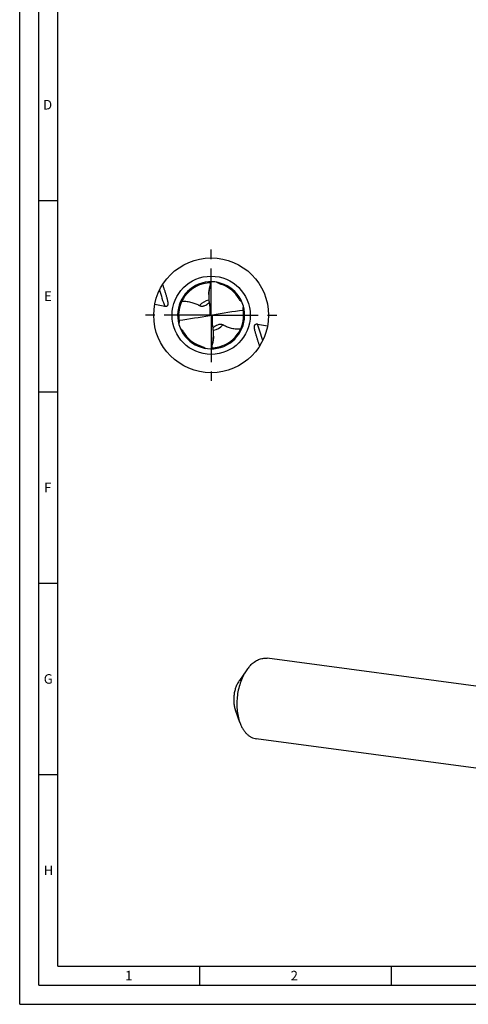
# Model space of a CAD drawing. Units: millimetres. Extents: x 0 to 594, y 0 to 420.
# Drawn here: x 0 to 117, y 0 to 257 of the extents above; entities that cross this region are included whole.
import ezdxf

# ---------------------------------------------------------------- set-up
doc = ezdxf.new("R2010")
doc.units = ezdxf.units.MM
doc.header["$LTSCALE"] = 32.67
doc.linetypes.add('CENTER', pattern=[0.6, 0.375, -0.075, 0.075, -0.075])
for name, color, linetype in [('608202363-000_AXIS', 7, 'CONTINUOUS'), ('608202363-000_CL', 7, 'CONTINUOUS'), ('608210325-000-00-ED1_FORMAT', 7, 'CONTINUOUS')]:
    doc.layers.add(name, color=color, linetype=linetype)
doc.styles.get("Standard").update_dxf_attribs({"font": 'TXT.SHX', "width": 0.7})

msp = doc.modelspace()

# ---------------------------------------------------------------- linework, layer by layer
at = {"layer": '608202363-000_AXIS', "color": 1, "linetype": 'CENTER'}
for q in [(50, 198), (32, 180), (50, 162), (68, 180)]:
    msp.add_line((50, 180), q, dxfattribs=at)
at = {"layer": '608202363-000_CL', "color": 9, "linetype": 'CONTINUOUS'}
for p, q in [((49.7167, 187.6574), (49.7167, 187.6379)), ((49.6697, 182.129), (49.6697, 179.9441)), ((50.3303, 177.871), (50.3303, 180.0559)), ((50.2833, 172.3426), (50.2833, 172.3621))]:
    msp.add_line(p, q, dxfattribs=at)
at = {"layer": '608202363-000_CL', "color": 7, "linetype": 'CONTINUOUS'}
for p, q in [((49.7167, 187.6379), (49.7214, 187.6562)), ((37.8967, 182.2874), (35.2609, 182.7855)), ((42.5402, 184.0431), (42.5191, 184.004)), ((42.541, 184.0426), (42.5191, 184.004)), ((49.8763, 180.0835), (50.1237, 179.9165)), ((58.4092, 181.1294), (58.4144, 181.0924)), ((58.4095, 181.1295), (58.4144, 181.0924)), ((41.5908, 178.8706), (41.5856, 178.9076)), ((41.5905, 178.8705), (41.5856, 178.9076)), ((62.1033, 177.7126), (64.7391, 177.2145)), ((57.459, 175.9574), (57.4809, 175.996)), ((57.4598, 175.9569), (57.4809, 175.996)), ((50.2833, 172.3621), (50.2786, 172.3438)), ((161.6283, 77.4407), (64.6023, 90.3836)), ((59.3243, 87.3914), (57.3686, 84.6162)), ((57.4877, 73.6237), (56.3279, 76.8145)), ((158.8229, 56.4097), (61.7968, 69.3526))]:
    msp.add_line(p, q, dxfattribs=at)
msp.add_circle((50, 180), 15, dxfattribs=at)
at = {"layer": '608202363-000_CL', "color": 9, "linetype": 'CONTINUOUS'}
msp.add_circle((50, 180), 10.2145, dxfattribs=at)
at = {"layer": '608202363-000_CL', "color": 7, "linetype": 'CONTINUOUS'}
for centre, radius, start, end in [((50, 180), 8.75, 21.97931, 201.943806), ((49.9999, 180.0002), 8.4847, 90.467504, 144.600304), ((49.9967, 179.9957), 8.4897, 30.619465, 70.968417), ((60.2096, 184.9204), 10.8343, 177.327809, 179.990977), ((60.4616, 184.9065), 11.0866, 165.737228, 177.316396), ((50, 180), 8.485, 154.539132, 186.365535), ((50, 180), 8.75, 201.97931, 21.943806), ((50.0028, 179.9992), 8.4878, 151.846883, 154.542543), ((50.0015, 179.9989), 8.4869, 144.599017, 151.541389), ((50, 180), 8.485, 334.539132, 6.365535), ((50, 180), 8.485, 8.717375, 8.970516), ((49.9977, 179.9996), 8.4873, 7.65003, 8.717446), ((50.0031, 180.0004), 8.4819, 6.365317, 7.39745), ((49.9969, 179.9996), 8.4819, 186.365317, 187.39745), ((50.0023, 180.0004), 8.4873, 187.65003, 188.717446), ((50, 180), 8.485, 188.717375, 188.970516), ((50.0033, 180.0043), 8.4897, 210.619465, 250.968417), ((50.0001, 179.9998), 8.4847, 270.467504, 324.600304), ((39.7901, 175.0796), 10.8346, 357.327876, 359.990946), ((49.9985, 180.0011), 8.4869, 324.599017, 331.541389), ((49.9972, 180.0008), 8.4878, 331.846883, 334.542543), ((39.5384, 175.0935), 11.0866, 345.737212, 357.316432)]:
    msp.add_arc(centre, radius, start, end, dxfattribs=at)
at = {"layer": '608202363-000_CL', "color": 9, "linetype": 'CONTINUOUS'}
for centre, radius, start, end in [((85.6745, 199.7905), 50.8831, 195.023267, 200.119978), ((50, 180.0001), 3.9577, 98.362453, 140.171953), ((14.3255, 160.2095), 50.8831, 15.023267, 20.119977), ((50, 179.9999), 3.9577, 278.364015, 320.171953)]:
    msp.add_arc(centre, radius, start, end, dxfattribs=at)
at = {"layer": '608202363-000_CL', "color": 7, "linetype": 'CONTINUOUS'}
for centre, major_axis, ratio, start_param, end_param in [((14.9038, 195.8544), (152.1195, 596.8729), 0.05806257, -1.56973361, -1.56790117), ((14.9038, 570.4953), (-154.8473, 1133.9728), 0.01681752, -4.36641171, -4.36355982), ((14.9038, 84.5387), (152.8115, 63.2544), 0.49743174, 1.0852804, 1.13866254), ((85.0962, 275.4613), (152.8115, 63.2544), 0.49743174, -2.05631225, -2.00293011), ((85.0962, -210.4953), (-154.8473, 1133.9728), 0.01681752, -1.22481906, -1.22196716), ((85.0962, 164.1456), (152.1195, 596.8729), 0.05806257, -4.71132626, -4.70949382)]:
    msp.add_ellipse(centre, major_axis=major_axis, ratio=ratio, start_param=start_param, end_param=end_param, dxfattribs=at)
for points, knots in [([(37.3271, 188.0248), (37.4071, 187.7813), (37.5672, 187.291), (37.8059, 186.5492), (38.004, 185.9235), (38.1616, 185.4159), (38.2795, 185.0291), (38.395, 184.6361), (38.5053, 184.2345), (38.5883, 183.892), (38.6443, 183.6099), (38.6789, 183.3911), (38.7016, 183.1651), (38.704, 182.9716), (38.6886, 182.8144), (38.6648, 182.6965), (38.6257, 182.5839), (38.5692, 182.4833), (38.4971, 182.4018), (38.415, 182.3422), (38.3284, 182.3026), (38.213, 182.2717), (38.0671, 182.2628), (37.9527, 182.2768), (37.8967, 182.2874)], [0, 0, 0, 0, 0.11825912, 0.23803431, 0.35958052, 0.42113147, 0.48329643, 0.54622264, 0.61014545, 0.67544872, 0.70881649, 0.74282552, 0.77766129, 0.81354375, 0.8319165, 0.85047104, 0.86891447, 0.88670942, 0.90334724, 0.9187433, 0.93318458, 0.94701326, 0.97371157, 1, 1, 1, 1]), ([(52.7651, 188.0214), (52.6484, 188.0617), (52.1837, 188.2329), (51.7338, 188.4466), (51.4134, 188.6351)], [0, 0, 0, 0, 0.24934374, 1, 1, 1, 1]), ([(49.3753, 185.4262), (49.3753, 185.5205), (49.3818, 185.7118), (49.4131, 186.0944), (49.4786, 186.5673), (49.5851, 187.1202), (49.6709, 187.4806), (49.7167, 187.6574)], [0, 0, 0, 0, 0.12514697, 0.25355679, 0.5089458, 0.75777785, 1, 1, 1, 1]), ([(42.3391, 183.6476), (42.4615, 183.66), (42.7021, 183.674), (43.1659, 183.6693), (43.7153, 183.6188), (44.3398, 183.5093), (44.9261, 183.3652), (45.4793, 183.1934), (46.164, 182.9369), (46.6521, 182.7057), (46.9607, 182.5349)], [0, 0, 0, 0, 0.07663599, 0.14995895, 0.28877358, 0.4197151, 0.54463395, 0.6646162, 0.78028376, 1, 1, 1, 1]), ([(46.9607, 182.5349), (47.0075, 182.5089), (47.1092, 182.4613), (47.2779, 182.4091), (47.4698, 182.3791), (47.6828, 182.3769), (47.9108, 182.4063), (48.2233, 182.4868), (48.4493, 182.5854), (48.5941, 182.6619)], [0, 0, 0, 0, 0.09414806, 0.19656842, 0.30944485, 0.43412514, 0.5696801, 0.71229889, 1, 1, 1, 1]), ([(48.5941, 182.6619), (48.7652, 182.7523), (49.0804, 182.9561), (49.3675, 183.196), (49.5002, 183.3178)], [0, 0, 0, 0, 0.51796324, 1, 1, 1, 1]), ([(49.3753, 184.9221), (49.3753, 184.8035), (49.3833, 184.3271), (49.4239, 183.8511), (49.4744, 183.4969)], [0, 0, 0, 0, 0.24900697, 1, 1, 1, 1]), ([(58.1161, 183.2698), (58.0385, 183.3497), (57.7376, 183.6752), (57.4718, 184.0342), (57.3027, 184.3199)], [0, 0, 0, 0, 0.25119032, 1, 1, 1, 1]), ([(49.8763, 180.0835), (49.8657, 180.0652), (49.8402, 180.0309), (49.7911, 179.9893), (49.7334, 179.9593), (49.6912, 179.9478), (49.6697, 179.9441)], [0, 0, 0, 0, 0.24635082, 0.49406212, 0.74490752, 1, 1, 1, 1]), ([(49.9161, 180.3447), (49.9161, 180.3224), (49.9126, 180.2342), (49.896, 180.1465), (49.8763, 180.0835)], [0, 0, 0, 0, 0.2522381, 1, 1, 1, 1]), ([(49.9082, 180.4587), (49.9095, 180.4492), (49.9142, 180.4114), (49.9161, 180.3732), (49.9161, 180.3447)], [0, 0, 0, 0, 0.25110977, 1, 1, 1, 1]), ([(50.1237, 179.9165), (50.1343, 179.9348), (50.1598, 179.9691), (50.2089, 180.0107), (50.2666, 180.0407), (50.3088, 180.0522), (50.3303, 180.0559)], [0, 0, 0, 0, 0.24635082, 0.49406212, 0.74490752, 1, 1, 1, 1]), ([(58.3812, 181.323), (58.3689, 181.4013), (58.3536, 181.5586), (58.36, 181.794), (58.394, 182.0245), (58.4334, 182.1739), (58.4566, 182.247)], [0, 0, 0, 0, 0.25427064, 0.50543049, 0.75383076, 1, 1, 1, 1]), ([(41.6188, 178.677), (41.6311, 178.5987), (41.6464, 178.4414), (41.64, 178.206), (41.606, 177.9755), (41.5666, 177.8261), (41.5434, 177.753)], [0, 0, 0, 0, 0.25427064, 0.50543049, 0.75383076, 1, 1, 1, 1]), ([(50.0839, 179.6553), (50.0839, 179.6776), (50.0873, 179.7658), (50.104, 179.8535), (50.1237, 179.9165)], [0, 0, 0, 0, 0.2522467, 1, 1, 1, 1]), ([(50.0918, 179.5413), (50.0905, 179.5508), (50.0858, 179.5886), (50.0839, 179.6268), (50.0839, 179.6553)], [0, 0, 0, 0, 0.25105025, 1, 1, 1, 1]), ([(53.0393, 177.4651), (52.9925, 177.4911), (52.8908, 177.5387), (52.7221, 177.5909), (52.5302, 177.6209), (52.3172, 177.6231), (52.0892, 177.5937), (51.7767, 177.5132), (51.5507, 177.4146), (51.4059, 177.3381)], [0, 0, 0, 0, 0.09414806, 0.19656842, 0.30944485, 0.43412514, 0.5696801, 0.71229889, 1, 1, 1, 1]), ([(62.6729, 171.9752), (62.5929, 172.2187), (62.4328, 172.709), (62.1941, 173.4508), (61.996, 174.0765), (61.8384, 174.5841), (61.7205, 174.9709), (61.605, 175.3639), (61.4947, 175.7655), (61.4117, 176.108), (61.3557, 176.3901), (61.3211, 176.6089), (61.2984, 176.8349), (61.296, 177.0284), (61.3114, 177.1856), (61.3352, 177.3035), (61.3743, 177.4161), (61.4308, 177.5167), (61.5029, 177.5982), (61.585, 177.6578), (61.6716, 177.6974), (61.787, 177.7283), (61.9329, 177.7372), (62.0473, 177.7232), (62.1033, 177.7126)], [0, 0, 0, 0, 0.11825912, 0.23803431, 0.35958053, 0.42113147, 0.48329644, 0.54622265, 0.61014545, 0.67544873, 0.7088165, 0.74282552, 0.7776613, 0.81354376, 0.83191651, 0.85047105, 0.86891447, 0.88670942, 0.90334724, 0.9187433, 0.93318458, 0.94701326, 0.97371157, 1, 1, 1, 1]), ([(41.8839, 176.7302), (41.9615, 176.6503), (42.2624, 176.3248), (42.5282, 175.9658), (42.6973, 175.6801)], [0, 0, 0, 0, 0.25119032, 1, 1, 1, 1]), ([(51.4059, 177.3381), (51.2348, 177.2477), (50.9196, 177.0439), (50.6325, 176.804), (50.4998, 176.6822)], [0, 0, 0, 0, 0.51796324, 1, 1, 1, 1]), ([(50.6247, 175.0779), (50.6247, 175.1965), (50.6167, 175.6729), (50.5761, 176.1489), (50.5256, 176.5031)], [0, 0, 0, 0, 0.24900778, 1, 1, 1, 1]), ([(57.6609, 176.3524), (57.5385, 176.34), (57.2979, 176.326), (56.8341, 176.3307), (56.2847, 176.3812), (55.6602, 176.4907), (55.0739, 176.6348), (54.5207, 176.8066), (53.836, 177.0631), (53.3479, 177.2943), (53.0393, 177.4651)], [0, 0, 0, 0, 0.07663599, 0.14995895, 0.28877358, 0.4197151, 0.54463395, 0.6646162, 0.78028376, 1, 1, 1, 1]), ([(50.6247, 174.5738), (50.6247, 174.4795), (50.6182, 174.2882), (50.5869, 173.9056), (50.5214, 173.4327), (50.4149, 172.8798), (50.3291, 172.5194), (50.2833, 172.3426)], [0, 0, 0, 0, 0.12514697, 0.25355679, 0.5089458, 0.75777785, 1, 1, 1, 1]), ([(47.2349, 171.9786), (47.3516, 171.9383), (47.8163, 171.7671), (48.2662, 171.5534), (48.5866, 171.3649)], [0, 0, 0, 0, 0.24934374, 1, 1, 1, 1]), ([(60.24, 88.5114), (60.558, 88.8441), (61.0657, 89.2973), (61.806, 89.7779), (62.3601, 90.0568), (62.9212, 90.2597), (63.4852, 90.3847), (64.0476, 90.4306), (64.4195, 90.408), (64.6023, 90.3836)], [0, 0, 0, 0, 0.28033959, 0.4113981, 0.53683721, 0.65735763, 0.7739129, 0.88767785, 1, 1, 1, 1]), ([(60.24, 88.5114), (60.1591, 88.4267), (59.8329, 88.0712), (59.5348, 87.6901), (59.3243, 87.3914)], [0, 0, 0, 0, 0.24264992, 1, 1, 1, 1]), ([(59.3243, 87.3914), (59.0032, 86.9358), (58.4123, 85.9454), (57.7067, 84.3233), (57.1721, 82.5627), (56.8251, 80.7185), (56.6765, 78.8478), (56.731, 77.0086), (56.9867, 75.2583), (57.2973, 74.1476), (57.4877, 73.6237)], [0, 0, 0, 0, 0.11643688, 0.24002883, 0.36869926, 0.49999924, 0.63129928, 0.7599697, 0.88356185, 1, 1, 1, 1]), ([(57.3685, 84.6161), (57.1866, 84.3579), (56.8518, 83.7967), (56.4519, 82.8776), (56.149, 81.8799), (55.9524, 80.8349), (55.8682, 79.7749), (55.899, 78.7327), (56.0439, 77.7409), (56.2199, 77.1115), (56.3278, 76.8147)], [0, 0, 0, 0, 0.11643633, 0.24002872, 0.36869909, 0.49999872, 0.63129839, 0.75996882, 0.88356109, 1, 1, 1, 1]), ([(57.4877, 73.6237), (57.5954, 73.3274), (57.8306, 72.7582), (58.2536, 71.9641), (58.7338, 71.2595), (59.2659, 70.6524), (59.8447, 70.1503), (60.4638, 69.7594), (61.1161, 69.4854), (61.5699, 69.3829), (61.7968, 69.3526)], [0, 0, 0, 0, 0.14844479, 0.28943652, 0.42286581, 0.54898045, 0.66843791, 0.78234001, 0.89222636, 1, 1, 1, 1])]:
    msp.add_open_spline(points, degree=3, knots=knots, dxfattribs=at)
at = {"layer": '608210325-000-00-ED1_FORMAT', "color": 3, "linetype": 'CONTINUOUS'}
for p, q in [((0, 0), (0, 420)), ((5, 5), (5, 415)), ((5, 210), (10, 210)), ((5, 160), (10, 160)), ((5, 110), (10, 110)), ((5, 60), (10, 60)), ((47, 10), (47, 5)), ((97, 10), (97, 5)), ((5, 5), (589, 5)), ((0, 0), (594, 0))]:
    msp.add_line(p, q, dxfattribs=at)
at = {"layer": '608210325-000-00-ED1_FORMAT', "color": 7, "linetype": 'CONTINUOUS'}
for q in [(10, 410), (584, 10)]:
    msp.add_line((10, 10), q, dxfattribs=at)

# ---------------------------------------------------------------- texts
at = {"layer": '608210325-000-00-ED1_FORMAT', "color": 2, "linetype": 'CONTINUOUS', "char_height": 2.5, "attachment_point": 1, "line_spacing_factor": 0.9}
for s, insert, width in [('D', (6.131, 236.25), 4.107143), ('E', (6.369, 186.25), 3.392857), ('F', (6.369, 136.25), 3.392857), ('G', (6.2798, 86.25), 3.660714), ('H', (6.2798, 36.25), 3.660714), ('1', (27.5476, 8.75), 2.857143), ('2', (70.7798, 8.75), 3.660714)]:
    msp.add_mtext(s, dxfattribs=dict(at, insert=insert, width=width))

doc.saveas('drawing.dxf')
